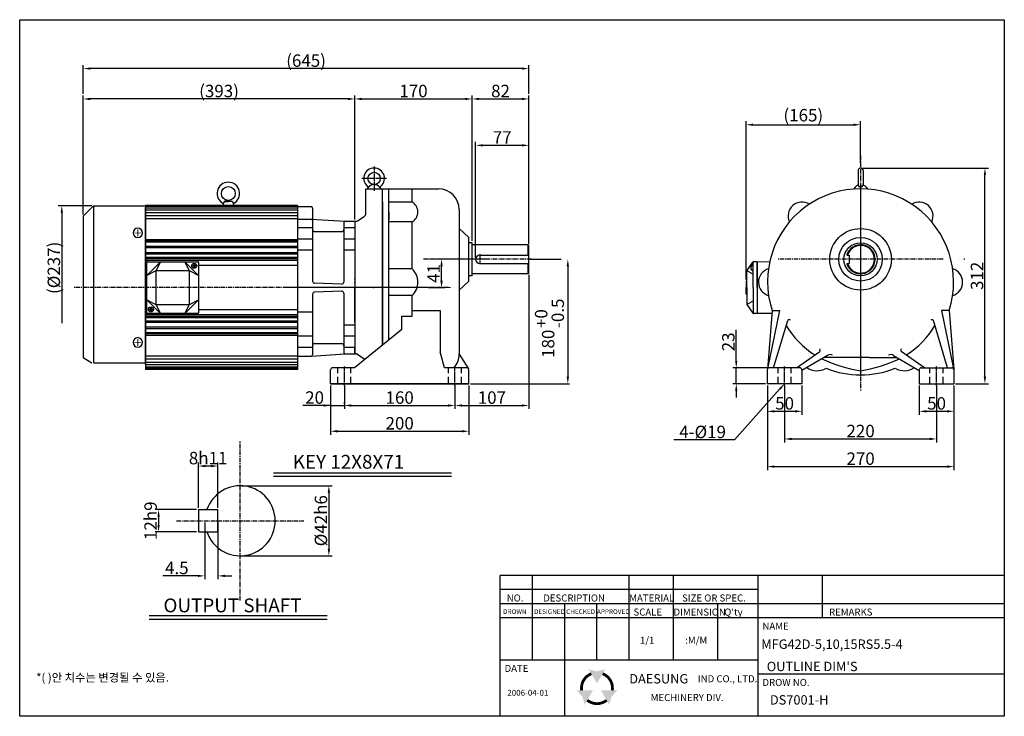
# Model space of a CAD drawing. Extents: x 0 to 1425, y 0 to 1008.
import ezdxf
from ezdxf.enums import TextEntityAlignment as Align

# ---------------------------------------------------------------- set-up
doc = ezdxf.new("R2010")
doc.units = 0
doc.header["$LTSCALE"] = 5
doc.header["$MEASUREMENT"] = 0
for name, pattern in [('CENTER', [2, 1.25, -0.25, 0.25, -0.25]), ('CENTER2', [1.125, 0.75, -0.125, 0.125, -0.125]), ('HIDDEN2', [3, 2, -1])]:
    doc.linetypes.add(name, pattern=pattern)
doc.layers.get('0').update_dxf_attribs({"linetype": 'CONTINUOUS'})
doc.layers.get('DEFPOINTS').update_dxf_attribs({"linetype": 'CONTINUOUS'})
for name, color, linetype in [('CEN', 50, 'CENTER'), ('CEN1', 1, 'CENTER'), ('CEN2', 1, 'CENTER2'), ('DIM', 4, 'CONTINUOUS'), ('DIMENSION', 5, 'CONTINUOUS'), ('FRAME', 5, 'CONTINUOUS'), ('HID', 3, 'HIDDEN2'), ('외형선', 255, 'CONTINUOUS')]:
    doc.layers.add(name, color=color, linetype=linetype)
doc.layers.add('중심선', color=7, linetype='CENTER', lineweight=20)
doc.styles.add('ADESK1', font='isocp.shx', dxfattribs={"bigfont": 'bigfont.shx'})
doc.styles.get("Standard").update_dxf_attribs({"font": 'txt.shx'})
doc.dimstyles.new('C3$0', dxfattribs={"dimtxt": 18, "dimasz": 10, "dimexe": 5, "dimexo": 2.5, "dimgap": 2.5, "dimtad": 3, "dimtoh": 1, "dimdec": 1, "dimdsep": 46, "dimtxsty": 'Standard', "dimcen": 10, "dimclrd": 256, "dimclre": 256, "dimclrt": 256, "dimadec": 0, "dimazin": 0, "dimtol": 1, "dimtm": 0.5, "dimtfac": 1, "dimtdec": 1, "dimtofl": 0, "dimtmove": 0, "dimatfit": 3, "dimfxl": 0, "dimtolj": 1, "dimarcsym": 0})
doc.dimstyles.new('L1', dxfattribs={"dimtxt": 18, "dimasz": 10, "dimexe": 5, "dimexo": 2.5, "dimgap": 2.5, "dimtad": 3, "dimdec": 1, "dimdsep": 46, "dimtxsty": 'Standard', "dimcen": 10, "dimclrd": 256, "dimclre": 256, "dimclrt": 256, "dimadec": 0, "dimazin": 0, "dimtfac": 1, "dimtdec": 1, "dimtmove": 0, "dimatfit": 3, "dimfxl": 0, "dimtolj": 1, "dimarcsym": 0})

# ---------------------------------------------------------------- blocks, each defined once
blk = doc.blocks.new('*D7')
at = {"layer": 'DEFPOINTS', "color": 0}
for p in [(1082.4, 481.3), (1132.4, 481.3), (1132.4, 441.3)]:
    blk.add_point(p, dxfattribs=at)
at = {"layer": 'DIMENSION', "lineweight": -2}
for p, q in [((1082.4, 478.8), (1082.4, 436.3)), ((1132.4, 478.8), (1132.4, 436.3)), ((1092.4, 441.3), (1122.4, 441.3))]:
    blk.add_line(p, q, dxfattribs=at)
at = {"layer": 'DIMENSION'}
for points in [[(1092.4, 443), (1092.4, 439.6), (1082.4, 441.3)], [(1122.4, 443), (1122.4, 439.6), (1132.4, 441.3)]]:
    blk.add_solid(points, dxfattribs=at)
at = {"layer": 'DIMENSION', "insert": (1107.4, 452.8), "char_height": 18, "attachment_point": 5}
blk.add_mtext('\\A1;50', dxfattribs=at)
blk = doc.blocks.new('*D8')
at = {"layer": 'DEFPOINTS', "color": 0}
for p in [(1302.4, 481.3), (1352.4, 481.3), (1352.4, 441.3)]:
    blk.add_point(p, dxfattribs=at)
at = {"layer": 'DIMENSION', "lineweight": -2}
for p, q in [((1302.4, 478.8), (1302.4, 436.3)), ((1352.4, 478.8), (1352.4, 436.3)), ((1312.4, 441.3), (1342.4, 441.3))]:
    blk.add_line(p, q, dxfattribs=at)
at = {"layer": 'DIMENSION'}
for points in [[(1312.4, 443), (1312.4, 439.6), (1302.4, 441.3)], [(1342.4, 443), (1342.4, 439.6), (1352.4, 441.3)]]:
    blk.add_solid(points, dxfattribs=at)
at = {"layer": 'DIMENSION', "insert": (1327.4, 452.8), "char_height": 18, "attachment_point": 5}
blk.add_mtext('\\A1;50', dxfattribs=at)
blk = doc.blocks.new('*D9')
at = {"layer": 'DEFPOINTS', "color": 0}
for p in [(1107.4, 481.3), (1327.4, 481.3), (1327.4, 401.3)]:
    blk.add_point(p, dxfattribs=at)
at = {"layer": 'DIMENSION', "lineweight": -2}
for p, q in [((1107.4, 478.8), (1107.4, 396.3)), ((1327.4, 478.8), (1327.4, 396.3)), ((1117.4, 401.3), (1317.4, 401.3))]:
    blk.add_line(p, q, dxfattribs=at)
at = {"layer": 'DIMENSION'}
for points in [[(1117.4, 403), (1117.4, 399.6), (1107.4, 401.3)], [(1317.4, 403), (1317.4, 399.6), (1327.4, 401.3)]]:
    blk.add_solid(points, dxfattribs=at)
at = {"layer": 'DIMENSION', "insert": (1217.4, 412.8), "char_height": 18, "attachment_point": 5}
blk.add_mtext('\\A1;220', dxfattribs=at)
blk = doc.blocks.new('*D10')
at = {"layer": 'DEFPOINTS', "color": 0}
for p in [(1082.4, 481.3), (1352.4, 481.3), (1352.4, 361.3)]:
    blk.add_point(p, dxfattribs=at)
at = {"layer": 'DIMENSION', "lineweight": -2}
for p, q in [((1082.4, 478.8), (1082.4, 356.3)), ((1352.4, 478.8), (1352.4, 356.3)), ((1092.4, 361.3), (1342.4, 361.3))]:
    blk.add_line(p, q, dxfattribs=at)
at = {"layer": 'DIMENSION'}
for points in [[(1092.4, 363), (1092.4, 359.6), (1082.4, 361.3)], [(1342.4, 363), (1342.4, 359.6), (1352.4, 361.3)]]:
    blk.add_solid(points, dxfattribs=at)
at = {"layer": 'DIMENSION', "insert": (1217.4, 372.8), "char_height": 18, "attachment_point": 5}
blk.add_mtext('\\A1;270', dxfattribs=at)
blk = doc.blocks.new('*D11')
at = {"layer": 'DEFPOINTS', "color": 0}
for p in [(1217.4, 793.3), (1397.4, 793.3), (1352.4, 481.3)]:
    blk.add_point(p, dxfattribs=at)
at = {"layer": 'DIMENSION', "lineweight": -2}
for p, q in [((1219.9, 793.3), (1402.4, 793.3)), ((1397.4, 491.3), (1397.4, 783.3)), ((1354.9, 481.3), (1402.4, 481.3))]:
    blk.add_line(p, q, dxfattribs=at)
at = {"layer": 'DIMENSION'}
for points in [[(1395.7, 783.3), (1399, 783.3), (1397.4, 793.3)], [(1395.7, 491.3), (1399, 491.3), (1397.4, 481.3)]]:
    blk.add_solid(points, dxfattribs=at)
at = {"layer": 'DIMENSION', "insert": (1385.9, 637.3), "char_height": 18, "attachment_point": 5, "rotation": 90}
blk.add_mtext('\\A1;312', dxfattribs=at)
blk = doc.blocks.new('*D12')
at = {"layer": 'DEFPOINTS', "color": 0}
for p in [(1037.4, 504.3), (1085.4, 504.3), (1082.4, 481.3)]:
    blk.add_point(p, dxfattribs=at)
at = {"layer": 'DIMENSION', "lineweight": -2}
for p, q in [((1037.4, 514.3), (1037.4, 559.3)), ((1082.9, 504.3), (1032.4, 504.3)), ((1037.4, 481.3), (1037.4, 504.3)), ((1079.9, 481.3), (1032.4, 481.3)), ((1037.4, 471.3), (1037.4, 461.3))]:
    blk.add_line(p, q, dxfattribs=at)
at = {"layer": 'DIMENSION'}
for points in [[(1035.7, 514.3), (1039, 514.3), (1037.4, 504.3)], [(1035.7, 471.3), (1039, 471.3), (1037.4, 481.3)]]:
    blk.add_solid(points, dxfattribs=at)
at = {"layer": 'DIMENSION', "insert": (1025.9, 541.8), "char_height": 18, "attachment_point": 5, "rotation": 90}
blk.add_mtext('\\A1;23', dxfattribs=at)
blk = doc.blocks.new('A3DSK01')
at = {"color": 1, "const_width": 1.2}
for points in [[(243.85, 18.15, 0.309144), (239.65, 12, 0.038044), (239.73, 11)], [(252.77, 11, 0.038044), (252.85, 12, 0.309144), (248.65, 18.15, 0.309144)], [(242.12, 6.85, 0.35132), (250.38, 6.85, 0.35132)]]:
    blk.add_lwpolyline(points, format="xyb", dxfattribs=at)
at = {"color": 1}
for points in [[(246.25, 14), (242.79, 20), (249.71, 20), (246.21, 19.2)], [(244.52, 11), (241.05, 5), (237.59, 11), (240.03, 8.37)], [(247.98, 11), (254.91, 11), (251.45, 5), (252.5, 8.43)]]:
    blk.add_solid(points, dxfattribs=at)
at = {"layer": 'FRAME'}
for p, q in [((0, 297), (420, 297)), ((0, 0), (0, 297)), ((420, 297), (420, 0)), ((420, 60), (205, 60)), ((205, 0), (205, 60)), ((218.75, 24), (218.75, 60)), ((260, 24), (260, 60)), ((278.89, 24), (278.89, 60)), ((315, 0), (315, 60)), ((342.5, 42), (342.5, 60)), ((315, 54), (205, 54)), ((420, 48), (205, 48)), ((232.5, 0), (232.5, 48)), ((246.25, 24), (246.25, 48)), ((297.78, 24), (297.78, 48)), ((420, 42), (205, 42)), ((315, 24), (205, 24)), ((420, 18), (315, 18)), ((420, 0), (0, 0))]:
    blk.add_line(p, q, dxfattribs=at)
at = {"layer": 'FRAME', "style": 'ADESK1'}
for s, height, p in [('   NO.', 3, (205, 48)), ('     DESCRIPTION', 3, (218.75, 48)), ('MATERIAL', 3, (260, 48)), ('    SIZE OR SPEC.', 3, (278.89, 48)), ('  DROWN', 2, (205, 43)), (' DESIGNED', 2, (218.75, 43)), (' CHECKED', 2, (232.5, 43)), ('APPROVED', 2, (246.25, 43)), ('  SCALE', 3, (260, 42)), ('DIMENSION', 3, (278.89, 42)), ("   Q'ty", 3, (297.78, 42)), ('   REMARKS', 3, (342.5, 42)), ('     1/1', 3, (260, 30)), (':M/M', 3, (283.89, 30)), ('  DATE', 3, (205, 18))]:
    blk.add_text(s, height=height, dxfattribs=at).set_placement(p, align=Align.BOTTOM_LEFT)
at = {"layer": 'FRAME'}
for s, height, p in [('  NAME', 3, (315, 36)), ("   OUTLINE DIM'S", 4, (315, 18)), ('  DROW NO.', 3, (315, 12))]:
    blk.add_text(s, height=height, dxfattribs=at).set_placement(p, align=Align.BOTTOM_LEFT)
at = {"layer": 'FRAME', "style": 'ADESK1'}
for s, height, p in [('DAESUNG', 4, (260, 16)), ('IND CO., LTD.', 3, (289.28, 16)), ('          MECHINERY DIV.', 3, (260, 8))]:
    blk.add_text(s, height=height, dxfattribs=at).set_placement(p, align=Align.MIDDLE_LEFT)
at = {"layer": 'FRAME', "flags": 4}
blk.add_attdef('NAME', text='', height=4, dxfattribs=at).set_placement((316.31, 27.5), align=Align.BOTTOM_LEFT)
at = {"layer": 'FRAME'}
blk.add_attdef('DATE', text='', height=2.5, dxfattribs=at).set_placement((208, 8), align=Align.BOTTOM_LEFT)
blk.add_attdef('DROWNO', (320, 5), '', height=4, dxfattribs=at)
blk = doc.blocks.new('*D25')
at = {"layer": 'DEFPOINTS', "color": 0}
for p in [(610.7, 661.3), (679.2, 661.3), (589.2, 620.3)]:
    blk.add_point(p, dxfattribs=at)
at = {"layer": 'DIMENSION', "lineweight": -2}
for p, q in [((676.7, 661.3), (605.7, 661.3)), ((610.7, 630.3), (610.7, 651.3)), ((591.7, 620.3), (615.7, 620.3))]:
    blk.add_line(p, q, dxfattribs=at)
at = {"layer": 'DIMENSION'}
for points in [[(609, 651.3), (612.4, 651.3), (610.7, 661.3)], [(609, 630.3), (612.4, 630.3), (610.7, 620.3)]]:
    blk.add_solid(points, dxfattribs=at)
at = {"layer": 'DIMENSION', "insert": (599.2, 640.8), "char_height": 18, "attachment_point": 5, "rotation": 90}
blk.add_mtext('\\A1;41', dxfattribs=at)
blk = doc.blocks.new('*D26')
at = {"layer": 'DEFPOINTS', "color": 0}
for p in [(470.1, 481.3), (630.1, 481.3), (630.1, 449.7)]:
    blk.add_point(p, dxfattribs=at)
at = {"layer": 'DIMENSION', "lineweight": -2}
for p, q in [((470.1, 478.8), (470.1, 444.7)), ((630.1, 478.8), (630.1, 444.7)), ((480.1, 449.7), (620.1, 449.7))]:
    blk.add_line(p, q, dxfattribs=at)
at = {"layer": 'DIMENSION'}
for points in [[(480.1, 451.4), (480.1, 448.1), (470.1, 449.7)], [(620.1, 451.4), (620.1, 448.1), (630.1, 449.7)]]:
    blk.add_solid(points, dxfattribs=at)
at = {"layer": 'DIMENSION', "insert": (550.1, 461.2), "char_height": 18, "attachment_point": 5}
blk.add_mtext('\\A1;160', dxfattribs=at)
blk = doc.blocks.new('*D27')
at = {"layer": 'DEFPOINTS', "color": 0}
for p in [(450.1, 481.3), (650.1, 481.3), (650.1, 412.5)]:
    blk.add_point(p, dxfattribs=at)
at = {"layer": 'DIMENSION', "lineweight": -2}
for p, q in [((450.1, 478.8), (450.1, 407.5)), ((650.1, 478.8), (650.1, 407.5)), ((460.1, 412.5), (640.1, 412.5))]:
    blk.add_line(p, q, dxfattribs=at)
at = {"layer": 'DIMENSION'}
for points in [[(460.1, 414.2), (460.1, 410.8), (450.1, 412.5)], [(640.1, 414.2), (640.1, 410.8), (650.1, 412.5)]]:
    blk.add_solid(points, dxfattribs=at)
at = {"layer": 'DIMENSION', "insert": (550.1, 424), "char_height": 18, "attachment_point": 5}
blk.add_mtext('\\A1;200', dxfattribs=at)
blk = doc.blocks.new('*D28')
at = {"layer": 'DEFPOINTS', "color": 0}
for p in [(737.1, 641.3), (630.1, 481.3), (737.1, 449.7)]:
    blk.add_point(p, dxfattribs=at)
at = {"layer": 'DIMENSION', "lineweight": -2}
for p, q in [((737.1, 638.8), (737.1, 444.7)), ((630.1, 478.8), (630.1, 444.7)), ((640.1, 449.7), (727.1, 449.7))]:
    blk.add_line(p, q, dxfattribs=at)
at = {"layer": 'DIMENSION'}
for points in [[(640.1, 451.4), (640.1, 448.1), (630.1, 449.7)], [(727.1, 451.4), (727.1, 448.1), (737.1, 449.7)]]:
    blk.add_solid(points, dxfattribs=at)
at = {"layer": 'DIMENSION', "insert": (683.6, 461.2), "char_height": 18, "attachment_point": 5}
blk.add_mtext('\\A1;107', dxfattribs=at)
blk = doc.blocks.new('*D29')
at = {"layer": 'DEFPOINTS', "color": 0}
for p in [(660.1, 826.2), (737.1, 681.3), (660.1, 661.3)]:
    blk.add_point(p, dxfattribs=at)
at = {"layer": 'DIMENSION', "lineweight": -2}
for p, q in [((660.1, 663.8), (660.1, 831.2)), ((737.1, 683.8), (737.1, 831.2)), ((727.1, 826.2), (670.1, 826.2))]:
    blk.add_line(p, q, dxfattribs=at)
at = {"layer": 'DIMENSION'}
for points in [[(670.1, 827.8), (670.1, 824.5), (660.1, 826.2)], [(727.1, 827.8), (727.1, 824.5), (737.1, 826.2)]]:
    blk.add_solid(points, dxfattribs=at)
at = {"layer": 'DIMENSION', "insert": (698.6, 837.7), "char_height": 18, "attachment_point": 5}
blk.add_mtext('\\A1;77', dxfattribs=at)
blk = doc.blocks.new('*D30')
at = {"layer": 'DEFPOINTS', "color": 0}
for p in [(737.1, 893.3), (655.1, 685.3), (737.1, 683.8)]:
    blk.add_point(p, dxfattribs=at)
at = {"layer": 'DIMENSION', "lineweight": -2}
for p, q in [((655.1, 687.8), (655.1, 898.3)), ((737.1, 686.3), (737.1, 898.3)), ((665.1, 893.3), (727.1, 893.3))]:
    blk.add_line(p, q, dxfattribs=at)
at = {"layer": 'DIMENSION'}
for points in [[(665.1, 895), (665.1, 891.6), (655.1, 893.3)], [(727.1, 895), (727.1, 891.6), (737.1, 893.3)]]:
    blk.add_solid(points, dxfattribs=at)
at = {"layer": 'DIMENSION', "insert": (696.1, 904.8), "char_height": 18, "attachment_point": 5}
blk.add_mtext('\\A1;82', dxfattribs=at)
blk = doc.blocks.new('*D31')
at = {"layer": 'DEFPOINTS', "color": 0}
for p in [(655.1, 893.3), (485.1, 716.3), (655.1, 687.8)]:
    blk.add_point(p, dxfattribs=at)
at = {"layer": 'DIMENSION', "lineweight": -2}
for p, q in [((485.1, 718.8), (485.1, 898.3)), ((655.1, 690.3), (655.1, 898.3)), ((495.1, 893.3), (645.1, 893.3))]:
    blk.add_line(p, q, dxfattribs=at)
at = {"layer": 'DIMENSION'}
for points in [[(495.1, 895), (495.1, 891.6), (485.1, 893.3)], [(645.1, 895), (645.1, 891.6), (655.1, 893.3)]]:
    blk.add_solid(points, dxfattribs=at)
at = {"layer": 'DIMENSION', "insert": (570.1, 904.8), "char_height": 18, "attachment_point": 5}
blk.add_mtext('\\A1;170', dxfattribs=at)
blk = doc.blocks.new('*D32')
at = {"layer": 'DEFPOINTS', "color": 0}
for p in [(92.1, 893.3), (92.1, 723.8), (485.1, 718.8)]:
    blk.add_point(p, dxfattribs=at)
at = {"layer": 'DIMENSION', "lineweight": -2}
for p, q in [((92.1, 726.3), (92.1, 898.3)), ((485.1, 721.3), (485.1, 898.3)), ((475.1, 893.3), (102.1, 893.3))]:
    blk.add_line(p, q, dxfattribs=at)
at = {"layer": 'DIMENSION'}
for points in [[(102.1, 895), (102.1, 891.6), (92.1, 893.3)], [(475.1, 895), (475.1, 891.6), (485.1, 893.3)]]:
    blk.add_solid(points, dxfattribs=at)
at = {"layer": 'DIMENSION', "insert": (288.6, 904.8), "char_height": 18, "attachment_point": 5}
blk.add_mtext('\\A1;(393)', dxfattribs=at)
blk = doc.blocks.new('*D33')
at = {"layer": 'DEFPOINTS', "color": 0}
for p in [(92.1, 937.3), (92.1, 898.3), (737.1, 898.3)]:
    blk.add_point(p, dxfattribs=at)
at = {"layer": 'DIMENSION', "lineweight": -2}
for p, q in [((92.1, 900.8), (92.1, 942.3)), ((737.1, 900.8), (737.1, 942.3)), ((727.1, 937.3), (102.1, 937.3))]:
    blk.add_line(p, q, dxfattribs=at)
at = {"layer": 'DIMENSION'}
for points in [[(102.1, 938.9), (102.1, 935.6), (92.1, 937.3)], [(727.1, 938.9), (727.1, 935.6), (737.1, 937.3)]]:
    blk.add_solid(points, dxfattribs=at)
at = {"layer": 'DIMENSION', "insert": (414.6, 948.8), "char_height": 18, "attachment_point": 5}
blk.add_mtext('\\A1;(645)', dxfattribs=at)
blk = doc.blocks.new('*D34')
at = {"layer": 'DEFPOINTS', "color": 0}
for p in [(319.2, 333.6), (319.2, 232.3), (447.6, 232.3)]:
    blk.add_point(p, dxfattribs=at)
at = {"layer": 'DIMENSION', "lineweight": -2}
for p, q in [((321.7, 333.6), (452.6, 333.6)), ((447.6, 323.6), (447.6, 242.3)), ((321.7, 232.3), (452.6, 232.3))]:
    blk.add_line(p, q, dxfattribs=at)
at = {"layer": 'DIMENSION'}
for points in [[(445.9, 323.6), (449.3, 323.6), (447.6, 333.6)], [(445.9, 242.3), (449.3, 242.3), (447.6, 232.3)]]:
    blk.add_solid(points, dxfattribs=at)
at = {"layer": 'DIMENSION', "insert": (436.1, 283), "char_height": 18, "attachment_point": 5, "rotation": 90}
blk.add_mtext('\\A1;%%C42h6', dxfattribs=at)
blk = doc.blocks.new('*D35')
at = {"layer": 'DEFPOINTS', "color": 0}
for p in [(258.7, 362.1), (258.7, 299.1), (287, 299.1)]:
    blk.add_point(p, dxfattribs=at)
at = {"layer": 'DIMENSION', "lineweight": -2}
for p, q in [((258.7, 301.6), (258.7, 367.1)), ((277, 362.1), (268.7, 362.1)), ((287, 301.6), (287, 367.1))]:
    blk.add_line(p, q, dxfattribs=at)
at = {"layer": 'DIMENSION'}
for points in [[(268.7, 363.8), (268.7, 360.4), (258.7, 362.1)], [(277, 363.8), (277, 360.4), (287, 362.1)]]:
    blk.add_solid(points, dxfattribs=at)
at = {"layer": 'DIMENSION', "insert": (272.8, 373.6), "char_height": 18, "attachment_point": 5}
blk.add_mtext('\\A1;8h11', dxfattribs=at)
blk = doc.blocks.new('*D36')
at = {"layer": 'DEFPOINTS', "color": 0}
for p in [(258.7, 299.1), (201, 266.8), (258.7, 266.8)]:
    blk.add_point(p, dxfattribs=at)
at = {"layer": 'DIMENSION', "lineweight": -2}
for p, q in [((256.2, 299.1), (196, 299.1)), ((201, 289.1), (201, 276.8)), ((256.2, 266.8), (196, 266.8))]:
    blk.add_line(p, q, dxfattribs=at)
at = {"layer": 'DIMENSION'}
for points in [[(199.4, 289.1), (202.7, 289.1), (201, 299.1)], [(199.4, 276.8), (202.7, 276.8), (201, 266.8)]]:
    blk.add_solid(points, dxfattribs=at)
at = {"layer": 'DIMENSION', "insert": (189.5, 283), "char_height": 18, "attachment_point": 5, "rotation": 90}
blk.add_mtext('\\A1;12h9', dxfattribs=at)
blk = doc.blocks.new('*D37')
at = {"layer": 'DEFPOINTS', "color": 0}
for p in [(268, 283), (287, 283), (268, 203.2)]:
    blk.add_point(p, dxfattribs=at)
at = {"layer": 'DIMENSION', "lineweight": -2}
for p, q in [((268, 280.5), (268, 198.2)), ((287, 280.5), (287, 198.2)), ((258, 203.2), (207, 203.2)), ((297, 203.2), (307, 203.2))]:
    blk.add_line(p, q, dxfattribs=at)
at = {"layer": 'DIMENSION'}
for points in [[(258, 204.8), (258, 201.5), (268, 203.2)], [(297, 204.8), (297, 201.5), (287, 203.2)]]:
    blk.add_solid(points, dxfattribs=at)
at = {"layer": 'DIMENSION', "insert": (227.5, 214.7), "char_height": 18, "attachment_point": 5}
blk.add_mtext('\\A1;4.5', dxfattribs=at)

msp = doc.modelspace()

# ---------------------------------------------------------------- linework, layer by layer
for p, q in [((1213.76, 789.69), (1213.76, 769.3)), ((1220.96, 789.69), (1220.96, 769.3)), ((501.08, 727.51), (501.08, 763.29)), ((501.08, 763.29), (606.23, 763.29)), ((505.09, 765.7), (503.19, 763.29)), ((521.06, 765.7), (522.97, 763.29)), ((568.27, 744.2), (568.27, 763.29)), ((1209.37, 765.7), (1207.16, 762.91)), ((1225.35, 765.7), (1227.56, 762.91)), ((296.22, 744.88), (294.19, 739.73)), ((302, 746.29), (296.22, 744.88)), ((296.22, 744.88), (302.08, 744.88)), ((307.94, 744.88), (302.08, 744.88)), ((302.08, 744.88), (302.08, 744.88)), ((302.08, 744.88), (302.08, 744.88)), ((302.16, 746.29), (307.94, 744.88)), ((307.94, 744.88), (309.97, 739.73)), ((534.49, 744.29), (534.49, 751.29)), ((568.27, 744.2), (534.49, 744.2)), ((92.08, 723.79), (107.08, 738.79)), ((107.08, 738.79), (107.08, 511.29)), ((107.08, 738.79), (182.08, 738.79)), ((182.08, 738.99), (182.08, 501.59)), ((402.08, 738.99), (182.08, 738.99)), ((402.08, 737.49), (182.08, 737.49)), ((182.08, 690.9), (182.08, 736.15)), ((182.08, 736.15), (182.08, 690.9)), ((182.08, 690.9), (182.08, 736.15)), ((182.08, 736.15), (182.08, 690.9)), ((182.08, 690.9), (182.08, 736.15)), ((402.08, 735.17), (182.08, 735.17)), ((402.08, 732.24), (182.08, 732.24)), ((402.08, 728.55), (182.08, 728.55)), ((402.08, 738.99), (402.08, 501.59)), ((402.08, 737.49), (422.08, 737.49)), ((424.08, 735.49), (424.08, 729.49)), ((424.08, 729.49), (424.08, 629.69)), ((525.08, 729.46), (525.08, 718.44)), ((534.49, 729.46), (534.49, 718.44)), ((636.23, 733.29), (636.23, 523.98)), ((1217.36, 732.65), (1217.36, 732.65)), ((1217.36, 732.65), (1217.36, 732.65)), ((92.08, 723.79), (92.08, 519.43)), ((402.08, 723.96), (182.08, 723.96)), ((402.08, 719.67), (182.08, 719.67)), ((402.08, 719.29), (422.08, 719.29)), ((422.08, 719.29), (471.08, 716.29)), ((424.08, 717.29), (424.08, 711.29)), ((469.08, 714.29), (469.08, 628.39)), ((471.08, 716.29), (485.08, 716.29)), ((485.08, 716.29), (485.08, 707.79)), ((485.08, 716.29), (485.08, 710.79)), ((485.08, 716.29), (485.08, 710.79)), ((485.08, 716.29), (485.08, 524.29)), ((485.08, 716.29), (485.08, 524.29)), ((485.08, 712.79), (485.08, 706.94)), ((488.83, 716.78), (498.82, 723.33)), ((488.83, 716.78), (498.82, 723.33)), ((568.27, 715.4), (534.49, 715.4)), ((568.27, 647.5), (568.27, 715.4)), ((424.08, 706.93), (402.08, 706.93)), ((427.08, 701.29), (466.08, 701.29)), ((485.08, 706.93), (469.08, 706.93)), ((485.08, 705.83), (485.08, 704.61)), ((636.23, 705.83), (650.08, 692.78)), ((182.08, 509.65), (182.08, 690.9)), ((402.08, 689.47), (182.08, 689.47)), ((402.08, 687.36), (182.08, 687.36)), ((402.08, 685.89), (182.08, 685.89)), ((424.08, 690.38), (402.08, 690.38)), ((485.08, 690.38), (469.08, 690.38)), ((655.08, 685.29), (650.08, 685.29)), ((655.08, 637.29), (655.08, 685.29)), ((402.08, 679.79), (182.08, 679.79)), ((402.08, 677.72), (182.08, 677.72)), ((402.08, 670.79), (182.08, 670.79)), ((424.08, 674.6), (402.08, 674.6)), ((485.08, 674.6), (469.08, 674.6)), ((485.08, 670.29), (485.08, 620.29)), ((736.08, 682.29), (655.08, 682.29)), ((736.08, 667.29), (736.08, 682.29)), ((737.08, 681.29), (736.08, 682.29)), ((737.08, 641.29), (737.08, 681.29)), ((402.08, 668.72), (182.08, 668.72)), ((402.08, 663.81), (182.08, 663.81)), ((402.08, 661.87), (182.08, 661.87)), ((402.08, 659.79), (182.08, 659.79)), ((183.96, 637.8), (203.96, 657.8)), ((183.96, 583.79), (183.96, 656.8)), ((184.96, 657.8), (257.97, 657.8)), ((203.96, 657.8), (196.96, 644.8)), ((245.97, 644.8), (238.97, 657.8)), ((238.97, 657.8), (258.97, 637.8)), ((258.97, 656.8), (258.97, 583.79)), ((666.08, 667.29), (737.08, 667.29)), ((1052.59, 644.8), (1061.51, 657.25)), ((1061.79, 620.29), (1061.79, 656.8)), ((1067.59, 657.8), (1062.4, 657.8)), ((1067.59, 657.9), (1067.59, 582.69)), ((1067.59, 657.9), (1085.86, 657.64)), ((1067.59, 620.29), (1067.59, 657.8)), ((1197.24, 667.29), (1200.86, 667.29)), ((1200.86, 667.29), (1200.86, 655.29)), ((183.96, 652.29), (182.08, 652.29)), ((182.08, 605.95), (182.08, 651.2)), ((196.96, 644.8), (183.96, 637.8)), ((245.97, 644.8), (196.96, 644.8)), ((196.96, 644.8), (196.96, 595.79)), ((245.97, 595.79), (245.97, 644.8)), ((258.97, 637.8), (245.97, 644.8)), ((250.59, 652.27), (252.35, 652.27)), ((250.59, 651.34), (250.59, 652.27)), ((252.35, 651.34), (250.59, 651.34)), ((252.35, 652.27), (252.35, 653.98)), ((252.35, 653.98), (253.23, 653.98)), ((252.35, 649.46), (252.35, 651.34)), ((253.23, 649.46), (252.35, 649.46)), ((253.23, 653.98), (253.23, 652.27)), ((253.23, 652.27), (255.1, 652.27)), ((255.1, 651.34), (253.23, 651.34)), ((253.23, 651.34), (253.23, 649.46)), ((255.1, 652.27), (255.1, 651.34)), ((402.08, 652.29), (258.97, 652.29)), ((568.27, 647.5), (534.49, 647.5)), ((666.08, 655.29), (737.08, 655.29)), ((736.08, 640.29), (736.08, 655.29)), ((1061.79, 639.8), (1052.59, 644.8)), ((1052.59, 620.29), (1052.59, 644.8)), ((1067.59, 650.6), (1067.59, 652.8)), ((1067.59, 638.31), (1067.59, 642.31)), ((1197.24, 655.29), (1200.86, 655.29)), ((183.96, 600.79), (183.96, 639.8)), ((636.23, 616.76), (650.08, 629.81)), ((655.08, 637.29), (650.08, 637.29)), ((736.08, 640.29), (655.08, 640.29)), ((737.08, 641.29), (736.08, 640.29)), ((1052.59, 629.69), (1051.59, 629.69)), ((1051.59, 629.69), (1051.59, 620.29)), ((1061.79, 636.11), (1061.79, 640.11)), ((465.98, 625.4), (426.98, 626.7)), ((465.98, 615.19), (426.98, 613.89)), ((485.08, 570.29), (485.08, 620.29)), ((485.08, 575.29), (485.08, 620.29)), ((512.49, 620.29), (505.49, 620.29)), ((512.49, 620.29), (505.49, 620.29)), ((1051.59, 610.89), (1051.59, 620.29)), ((1052.59, 620.29), (1052.59, 595.79)), ((1061.79, 620.29), (1061.79, 583.79)), ((1067.59, 620.29), (1067.59, 582.79)), ((183.96, 602.79), (196.96, 595.79)), ((203.96, 582.79), (183.96, 602.79)), ((258.97, 602.79), (238.97, 582.79)), ((245.97, 595.79), (258.97, 602.79)), ((424.08, 610.89), (424.08, 523.29)), ((469.08, 612.19), (469.08, 526.29)), ((568.27, 608.8), (534.49, 608.8)), ((568.27, 579.18), (568.27, 608.8)), ((1052.59, 610.89), (1051.59, 610.89)), ((1061.79, 600.79), (1052.59, 595.79)), ((1061.79, 604.47), (1061.79, 600.47)), ((183.96, 588.29), (182.08, 588.29)), ((187.78, 588.33), (187.78, 589.26)), ((187.78, 589.26), (189.54, 589.26)), ((189.54, 588.33), (187.78, 588.33)), ((189.54, 589.26), (189.54, 590.97)), ((189.54, 590.97), (190.42, 590.97)), ((189.54, 586.45), (189.54, 588.33)), ((190.42, 586.45), (189.54, 586.45)), ((190.42, 590.97), (190.42, 589.26)), ((190.42, 589.26), (192.29, 589.26)), ((190.42, 588.33), (190.42, 586.45)), ((192.29, 588.33), (190.42, 588.33)), ((192.29, 589.26), (192.29, 588.33)), ((196.96, 595.79), (245.97, 595.79)), ((196.96, 595.79), (203.96, 582.79)), ((238.97, 582.79), (245.97, 595.79)), ((402.08, 588.29), (258.97, 588.29)), ((424.08, 584.68), (402.08, 584.68)), ((568.27, 587.18), (608.77, 587.18)), ((608.77, 587.18), (608.77, 527.38)), ((1052.59, 595.79), (1061.51, 583.33)), ((1067.59, 589.99), (1067.59, 587.79)), ((1089.24, 587.18), (1082.54, 502.31)), ((1100.21, 587.18), (1082.58, 502.57)), ((1089.24, 587.18), (1100.21, 587.18)), ((1345.48, 587.18), (1334.52, 587.18)), ((1334.52, 587.18), (1352.14, 502.57)), ((1345.48, 587.18), (1352.18, 502.31)), ((402.08, 580.79), (182.08, 580.79)), ((402.08, 578.72), (182.08, 578.72)), ((402.08, 576.78), (182.08, 576.78)), ((402.08, 571.87), (182.08, 571.87)), ((257.97, 582.79), (184.96, 582.79)), ((240.97, 582.79), (201.96, 582.79)), ((232.61, 582.79), (210.32, 582.79)), ((553.42, 579.18), (568.27, 579.18)), ((553.42, 559.91), (553.42, 579.18)), ((1067.59, 582.79), (1062.4, 582.79)), ((1088.91, 582.99), (1067.59, 582.69)), ((1091.41, 504.29), (1111.87, 572.95)), ((1343.32, 504.29), (1322.85, 572.95)), ((402.08, 569.79), (182.08, 569.79)), ((402.08, 562.87), (182.08, 562.87)), ((402.08, 560.79), (182.08, 560.79)), ((485.08, 565.98), (469.08, 565.98)), ((553.42, 559.91), (484.87, 504.29)), ((402.08, 554.69), (182.08, 554.69)), ((402.08, 553.23), (182.08, 553.23)), ((182.08, 552.3), (182.08, 509.65)), ((402.08, 551.11), (182.08, 551.11)), ((424.08, 550.2), (402.08, 550.2)), ((485.08, 550.2), (469.08, 550.2)), ((485.08, 555.07), (485.08, 537.46)), ((424.08, 533.71), (402.08, 533.71)), ((427.08, 539.29), (466.08, 539.29)), ((485.08, 533.71), (469.08, 533.71)), ((485.08, 536.35), (485.08, 534.89)), ((485.08, 533.74), (485.08, 524.29)), ((485.08, 524.29), (485.08, 532.79)), ((485.08, 524.29), (485.08, 529.79)), ((485.08, 527.79), (485.08, 529.79)), ((1124.74, 504.29), (1158.41, 528.01)), ((1309.98, 504.29), (1276.31, 528.01)), ((92.08, 519.43), (104.57, 511.29)), ((402.08, 520.92), (182.08, 520.92)), ((402.08, 516.62), (182.08, 516.62)), ((402.08, 521.29), (422.08, 521.29)), ((422.08, 521.29), (471.08, 524.29)), ((471.08, 524.29), (485.08, 524.29)), ((485.08, 524.29), (487.18, 524.29)), ((488.83, 523.8), (498.82, 517.26)), ((488.83, 523.8), (498.82, 517.26)), ((488.83, 523.8), (499.94, 516.52)), ((614.83, 504.29), (608.77, 527.38)), ((636.23, 523.98), (649.7, 502.75)), ((1169.53, 522.06), (1132.36, 500.53)), ((1230.33, 519.37), (1164.88, 519.37)), ((1230.33, 519.37), (1269.84, 519.37)), ((1265.19, 522.06), (1302.36, 500.53)), ((107.57, 511.29), (182.08, 511.29)), ((402.08, 512.04), (182.08, 512.04)), ((402.08, 508.35), (182.08, 508.35)), ((402.08, 505.42), (182.08, 505.42)), ((402.08, 503.1), (182.08, 503.1)), ((402.08, 501.59), (182.08, 501.59)), ((450.08, 481.29), (450.08, 501.29)), ((484.87, 504.29), (453.08, 504.29)), ((647.08, 504.29), (614.83, 504.29)), ((650.08, 481.29), (650.08, 501.29)), ((1082.36, 501.29), (1082.36, 481.29)), ((1129.36, 504.29), (1085.36, 504.29)), ((1132.36, 501.29), (1132.36, 481.29)), ((1302.36, 501.29), (1302.36, 481.29)), ((1305.36, 504.29), (1349.36, 504.29)), ((1352.36, 501.29), (1352.36, 481.29)), ((650.08, 481.29), (450.08, 481.29)), ((1132.36, 481.29), (1082.36, 481.29)), ((1302.36, 481.29), (1352.36, 481.29)), ((258.69, 299.08), (286.97, 299.08)), ((258.69, 299.08), (258.69, 266.82)), ((286.97, 266.82), (286.97, 299.08)), ((258.69, 266.82), (286.97, 266.82))]:
    msp.add_line(p, q)
at = {"color": 0}
for p, q in [((525.08, 536.92), (525.08, 763.29)), ((534.49, 544.55), (534.49, 763.29)), ((485.08, 712.79), (485.08, 524.29))]:
    msp.add_line(p, q, dxfattribs=at)
at = {"color": 1}
for p, q in [((525.08, 744.29), (525.08, 751.29)), ((650.08, 629.81), (650.08, 692.78)), ((512.08, 620.29), (383.4, 620.29)), ((512.08, 620.29), (383.4, 620.29)), ((512.08, 620.29), (383.4, 620.29)), ((512.08, 620.29), (383.4, 620.29))]:
    msp.add_line(p, q, dxfattribs=at)
at = {"lineweight": 20}
for p, q in [((485.08, 706.94), (485.08, 716.29)), ((485.08, 702.29), (485.08, 716.29)), ((485.08, 704.61), (485.08, 705.83)), ((485.08, 702.29), (485.08, 703.23)), ((485.08, 672.57), (485.08, 679.11)), ((485.08, 622.16), (485.08, 622.66)), ((485.08, 581.99), (485.08, 581.49)), ((485.08, 569.03), (485.08, 566.3)), ((485.08, 550.26), (485.08, 549.76))]:
    msp.add_line(p, q, dxfattribs=at)
at = {"color": 1, "lineweight": 20}
for p, q in [((591.66, 661.29), (679.15, 661.29)), ((471.79, 620.29), (589.15, 620.29))]:
    msp.add_line(p, q, dxfattribs=at)
at = {"linetype": 'ByBlock'}
for p, q in [((485.08, 631.94), (485.08, 632.14)), ((485.08, 626.66), (485.08, 624.55)), ((485.08, 613.92), (485.08, 616.04)), ((485.08, 608.65), (485.08, 608.44))]:
    msp.add_line(p, q, dxfattribs=at)
at = {"const_width": 1.04}
for points in [[(171, 699.54), (166.03, 699.54)], [(171, 699.54), (171, 704.52)], [(171, 699.54), (175.98, 699.54)], [(171, 699.54), (171, 694.57)], [(171, 541.04), (171, 546.02)], [(171, 541.04), (166.03, 541.04)], [(171, 541.04), (171, 536.07)], [(171, 541.04), (175.98, 541.04)]]:
    msp.add_lwpolyline(points, dxfattribs=at)
for centre, radius in [((513.08, 778.34), 8.95), ((302.08, 756.53), 10), ((1217.36, 661.29), 44.54), ((1217.36, 661.29), 31.49), ((1217.36, 661.29), 24), ((252.76, 651.8), 3.63), ((189.96, 588.79), 3.63)]:
    msp.add_circle(centre, radius)
for centre, radius, start, end in [((513.08, 778.34), 14.95, 302.27845, 237.72155), ((1217.36, 789.69), 3.6, 0, 180), ((302.08, 756.53), 16.3, 295.66676, 244.33324), ((513.08, 758.9), 10.49, 40.41306, 139.58694), ((606.23, 733.29), 30, 0, 90), ((1217.36, 628.63), 134.66, 342.06945, 197.93055), ((1217.36, 758.9), 10.49, 109.84206, 139.58694), ((1217.36, 769.3), 3.6, 180, 0), ((1217.36, 758.9), 10.49, 40.41306, 70.15794), ((559.62, 729.8), 16.79, 300.97166, 59.02834), ((1132.58, 724.05), 20.15, 57.81778, 205.42186), ((1302.14, 724.05), 20.15, 334.57814, 122.18222), ((422.08, 735.49), 2, 0, 90), ((496.08, 727.51), 5, 303.23171, 0), ((422.08, 717.29), 2, 0, 90), ((471.08, 714.29), 2, 90, 180), ((487.18, 719.29), 3, 270, 303.23171), ((171, 699.54), 6.9, 0, 180), ((171, 699.54), 6.9, 180, 0), ((427.08, 704.29), 3, 180, 270), ((466.08, 704.29), 3, 270, 0), ((1217.36, 661.29), 21, 196.60155, 163.39845), ((1217.36, 661.29), 20, 197.4576, 162.5424), ((184.96, 656.8), 1, 90, 180), ((257.97, 656.8), 1, 0, 90), ((666.08, 661.29), 6, 90, 270), ((1062.4, 656.8), 1, 90, 152.92792), ((1062.79, 656.8), 1, 90, 180), ((549.38, 628.15), 27.04, 314.31024, 45.68976), ((1062.95, 648.94), 4.65, 104.40522, 255.59478), ((1089.72, 628.17), 20.15, 106.40766, 254.01174), ((1345, 628.17), 20.15, 285.98826, 73.59234), ((427.08, 629.69), 3, 180, 268.09085), ((466.08, 628.39), 3, 268.09085, 0), ((427.08, 610.89), 3, 91.90915, 180), ((466.08, 612.19), 3, 0, 91.90915), ((184.96, 583.79), 1, 180, 270), ((257.97, 583.79), 1, 270, 0), ((257.97, 583.79), 1, 270, 0), ((1062.4, 583.79), 1, 207.07208, 270), ((1062.79, 583.79), 1, 180, 270), ((1114.09, 571), 2.96, 55.06074, 138.67531), ((1320.63, 571), 2.96, 41.32469, 124.93926), ((1217.36, 628.63), 124.75, 210.38672, 237.94881), ((1217.36, 628.63), 124.75, 302.05119, 329.61328), ((171, 541.04), 6.9, 0, 180), ((171, 541.04), 6.9, 180, 0), ((427.08, 536.29), 3, 90, 180), ((466.08, 536.29), 3, 0, 90), ((1155.96, 529.67), 2.96, 325.6838, 49.29837), ((1278.76, 529.67), 2.96, 130.70163, 214.3162), ((422.08, 523.29), 2, 270, 0), ((471.08, 526.29), 2, 180, 270), ((487.18, 521.29), 3, 56.76829, 90), ((606.23, 523.98), 30, 318.99377, 0), ((1254.69, 721.52), 224.66, 245.40922, 260.43513), ((1173.75, 515.79), 7.56, 65.09516, 123.95862), ((1180.03, 721.52), 224.66, 279.56487, 294.59078), ((1260.97, 515.79), 7.56, 56.04138, 114.90484), ((453.08, 501.29), 3, 90, 180), ((647.08, 501.29), 3, 0, 90), ((1085.36, 501.29), 3, 90, 180), ((1129.36, 501.29), 3, 0, 90), ((1154.16, 526.4), 26.37, 235.83662, 300.10476), ((1217.36, 628.63), 134.66, 248.21666, 291.78334), ((1280.56, 526.4), 26.37, 239.89524, 304.16338), ((1305.36, 501.29), 3, 90, 180), ((1349.36, 501.29), 3, 0, 90), ((319.22, 282.95), 50.69, 198.553, 161.447)]:
    msp.add_arc(centre, radius, start, end)
at = {"linetype": 'ByBlock'}
for p in [(485.08, 633.15), (485.08, 633.12), (485.08, 627.88), (512.08, 620.29), (512.08, 620.29), (512.08, 620.29), (512.08, 620.29), (485.08, 612.71), (485.08, 607.47), (485.08, 607.43)]:
    msp.add_point(p, dxfattribs=at)
at = {"layer": 'CEN', "color": 1, "linetype": 'CENTER'}
msp.add_line((1217.36, 766.38), (1217.36, 497.92), dxfattribs=at)
at = {"layer": 'CEN1', "color": 1}
for p, q in [((1217.36, 811.49), (1217.36, 470.8)), ((587.58, 620.29), (78.55, 620.29))]:
    msp.add_line(p, q, dxfattribs=at)
at = {"layer": 'CEN1'}
for p, q in [((740.78, 661.29), (584.16, 661.29)), ((666.08, 668.49), (666.08, 654.09)), ((741.12, 661.29), (740.78, 661.29)), ((1336.98, 661.29), (1097.12, 661.29)), ((1368.27, 661.29), (1366.86, 661.29)), ((576.99, 620.29), (411.49, 620.29)), ((620.59, 620.29), (484.32, 620.29)), ((620.59, 620.29), (484.32, 620.29)), ((319.22, 167.75), (319.22, 398.15)), ((227.06, 282.95), (411.38, 282.95))]:
    msp.add_line(p, q, dxfattribs=at)
at = {"layer": 'CEN2'}
for p, q in [((513.08, 795.61), (513.08, 760.36)), ((530.95, 778.34), (495.21, 778.34)), ((470.08, 478.43), (470.08, 506.79)), ((630.08, 478.43), (630.08, 506.79)), ((1107.36, 478.43), (1107.36, 506.79)), ((1327.36, 478.43), (1327.36, 506.79))]:
    msp.add_line(p, q, dxfattribs=at)
at = {"layer": 'DIM', "color": 1}
for q in [(386.02, 620.29), (411.49, 620.29)]:
    msp.add_line((552.49, 620.29), q, dxfattribs=at)
at = {"layer": 'DIMENSION'}
for p, q in [((1051.59, 632.19), (1051.59, 860.99)), ((1061.59, 855.99), (1207.36, 855.99)), ((1217.36, 800.81), (1217.36, 860.99)), ((104.58, 738.79), (55.94, 738.79)), ((60.94, 728.79), (60.94, 569.09)), ((739.58, 661.29), (784.1, 661.29)), ((793.56, 651.29), (793.56, 491.29)), ((450.08, 478.79), (450.08, 444.74)), ((652.58, 481.29), (796.1, 481.29)), ((1100.71, 473.82), (1035, 400)), ((450.08, 449.74), (410.08, 449.74)), ((450.08, 449.74), (470.08, 449.74)), ((470.08, 452.24), (470.08, 454.74)), ((480.08, 449.74), (522.08, 449.74)), ((1035, 400), (947, 400))]:
    msp.add_line(p, q, dxfattribs=at)
at = {"layer": 'DIMENSION', "color": 0}
for p, q in [((525.08, 744.29), (525.08, 536.92)), ((485.08, 716.29), (487.18, 716.29)), ((450.08, 481.29), (650.08, 481.29)), ((367.39, 352.26), (625.11, 352.26)), ((367.39, 347.26), (625.11, 347.26)), ((187.62, 145.67), (445.34, 145.67)), ((187.62, 140.67), (445.34, 140.67))]:
    msp.add_line(p, q, dxfattribs=at)
at = {"layer": 'DIMENSION', "color": 1}
msp.add_line((485.08, 716.29), (485.08, 524.29), dxfattribs=at)
at = {"layer": 'DIMENSION'}
for points in [[(1061.59, 857.65), (1061.59, 854.32), (1051.59, 855.99)], [(1207.36, 857.65), (1207.36, 854.32), (1217.36, 855.99)], [(59.27, 728.79), (62.6, 728.79), (60.94, 738.79)], [(791.89, 651.29), (795.23, 651.29), (793.56, 661.29)], [(791.89, 491.29), (795.23, 491.29), (793.56, 481.29)], [(1099.47, 474.93), (1101.96, 472.72), (1107.36, 481.29)], [(440.08, 451.41), (440.08, 448.08), (450.08, 449.74)], [(480.08, 451.41), (480.08, 448.08), (470.08, 449.74)]]:
    msp.add_solid(points, dxfattribs=at)
at = {"layer": 'HID'}
for p, q in [((460.58, 481.29), (460.58, 504.29)), ((479.58, 481.29), (479.58, 504.29)), ((620.58, 481.29), (620.58, 504.29)), ((639.58, 481.29), (639.58, 504.29)), ((1097.86, 481.29), (1097.86, 504.29)), ((1116.86, 481.29), (1116.86, 504.29)), ((1317.86, 481.29), (1317.86, 504.29)), ((1336.86, 481.29), (1336.86, 504.29))]:
    msp.add_line(p, q, dxfattribs=at)
at = {"layer": '외형선'}
msp.add_line((536.49, 647.79), (536.49, 647.79), dxfattribs=at)
at = {"layer": '중심선', "color": 1}
for p, q in [((411, 620.29), (623.74, 620.29)), ((482.01, 620.29), (536.38, 620.29)), ((482.01, 620.29), (536.38, 620.29))]:
    msp.add_line(p, q, dxfattribs=at)

# ---------------------------------------------------------------- block references
at = {"layer": 'DIMENSION', "xscale": 3.393939393939394, "yscale": 3.393939393939394, "zscale": 3.393939393939394}
msp.add_blockref('A3DSK01', (0, 0), dxfattribs=at).add_auto_attribs({'NAME': 'MFG42D-5,10,15RS5.5-4', 'DATE': '2006-04-01', 'DROWNO': 'DS7001-H'})

# ---------------------------------------------------------------- texts
at = {"insert": (23.93, 62.08), "char_height": 12, "width": 310.573, "attachment_point": 1}
msp.add_mtext('{\\fBatangChe|b0|i0|c129|p17;*( )안 치수는 변경될 수 있음.}', dxfattribs=at)
at = {"layer": 'DIMENSION'}
for s, p in [('-0.5', (787.97, 561.88)), ('+0', (763.97, 561.88))]:
    msp.add_text(s, height=18, rotation=90, dxfattribs=at).set_placement(p)
at = {"layer": 'DIMENSION', "char_height": 18}
for s, insert, attachment_point in [('(165)', (1134.47, 867.49), 5), ('\\A1;20', (426.96, 461.24), 5), ('\\A1;4-%%C19', (1022.5, 402.5), 9)]:
    msp.add_mtext(s, dxfattribs=dict(at, insert=insert, attachment_point=attachment_point))
at = {"layer": 'DIMENSION', "char_height": 18, "attachment_point": 5, "rotation": 90}
for s, insert in [('\\A1;(%%c237)', (49.44, 648.94)), ('180', (767.39, 539.05))]:
    msp.add_mtext(s, dxfattribs=dict(at, insert=insert))
at = {"layer": 'DIMENSION', "color": 0, "char_height": 20, "width": 237.737, "attachment_point": 1}
for s, insert in [('KEY 12X8X71', (395.35, 378.27)), ('{\\fTimes New Roman|b0|i0|c0|p18;OUTPUT SHAFT}', (208.14, 170.48))]:
    msp.add_mtext(s, dxfattribs=dict(at, insert=insert))

# ---------------------------------------------------------------- dimensions: what is measured, and where the dimension line sits
at = {"layer": 'DIMENSION', "color": 1}
for base, p1, p2, picture, middle in [((92.08, 937.25), (737.08, 898.31), (92.08, 898.31), '*D33', (414.58, 948.75)), ((92.08, 893.31), (485.08, 718.79), (92.08, 723.79), '*D32', (288.58, 904.81))]:
    dim = msp.add_linear_dim(base=base, p1=p1, p2=p2, text='(<>)', dimstyle='L1', dxfattribs=at)
    dim.commit()
    dim.dimension.update_dxf_attribs({"geometry": picture, "text_midpoint": middle})
for base, p1, p2, picture, middle in [((655.08, 893.31), (485.08, 716.29), (655.08, 687.79), '*D31', (570.08, 904.81)), ((737.08, 893.31), (655.08, 685.29), (737.08, 683.79), '*D30', (696.08, 904.81)), ((660.08, 826.16), (737.08, 681.29), (660.08, 661.29), '*D29', (698.58, 837.66)), ((737.08, 449.74), (630.08, 481.29), (737.08, 641.29), '*D28', (683.58, 461.24)), ((650.08, 412.49), (450.08, 481.29), (650.08, 481.29), '*D27', (550.08, 423.99)), ((630.08, 449.74), (470.08, 481.29), (630.08, 481.29), '*D26', (550.08, 461.24))]:
    dim = msp.add_linear_dim(base=base, p1=p1, p2=p2, dimstyle='L1', dxfattribs=at)
    dim.commit()
    dim.dimension.update_dxf_attribs({"geometry": picture, "text_midpoint": middle})
at = {"layer": 'DIMENSION'}
for base, p1, p2, picture, middle in [((1397.36, 793.29), (1352.36, 481.29), (1217.36, 793.29), '*D11', (1385.86, 637.29)), ((610.71, 661.29), (589.15, 620.29), (679.15, 661.29), '*D25', (599.21, 640.79)), ((1037.36, 504.29), (1082.36, 481.29), (1085.36, 504.29), '*D12', (1025.86, 541.79))]:
    dim = msp.add_linear_dim(base=base, p1=p1, p2=p2, angle=90, dimstyle='L1', dxfattribs=at)
    dim.commit()
    dim.dimension.update_dxf_attribs({"geometry": picture, "text_midpoint": middle})
for base, p1, p2, picture, middle in [((1132.36, 441.29), (1082.36, 481.29), (1132.36, 481.29), '*D7', (1107.36, 452.79)), ((1352.36, 361.29), (1082.36, 481.29), (1352.36, 481.29), '*D10', (1217.36, 372.79)), ((1327.36, 401.29), (1107.36, 481.29), (1327.36, 481.29), '*D9', (1217.36, 412.79)), ((1352.36, 441.29), (1302.36, 481.29), (1352.36, 481.29), '*D8', (1327.36, 452.79))]:
    dim = msp.add_linear_dim(base=base, p1=p1, p2=p2, dimstyle='L1', dxfattribs=at)
    dim.commit()
    dim.dimension.update_dxf_attribs({"geometry": picture, "text_midpoint": middle})
for base, p1, p2, text, picture, middle in [((258.69, 362.08), (286.97, 299.08), (258.69, 299.08), '8h11', '*D35', (272.83, 362.08)), ((267.97, 203.17), (286.97, 282.95), (267.97, 282.95), '4.5', '*D37', (227.47, 203.17))]:
    dim = msp.add_linear_dim(base=base, p1=p1, p2=p2, text=text, dimstyle='C3$0', dxfattribs=at)
    dim.commit()
    dim.dimension.update_dxf_attribs({"geometry": picture, "text_midpoint": middle, "dimtype": 160})
for base, p1, p2, text, picture, middle in [((447.59, 232.26), (319.22, 333.64), (319.22, 232.26), '%%C42h6', '*D34', (447.59, 282.95)), ((201.04, 266.82), (258.69, 299.08), (258.69, 266.82), '12h9', '*D36', (201.04, 282.95))]:
    dim = msp.add_linear_dim(base=base, p1=p1, p2=p2, angle=90, text=text, dimstyle='C3$0', dxfattribs=at)
    dim.commit()
    dim.dimension.update_dxf_attribs({"geometry": picture, "text_midpoint": middle, "dimtype": 160})

doc.saveas('drawing.dxf')
